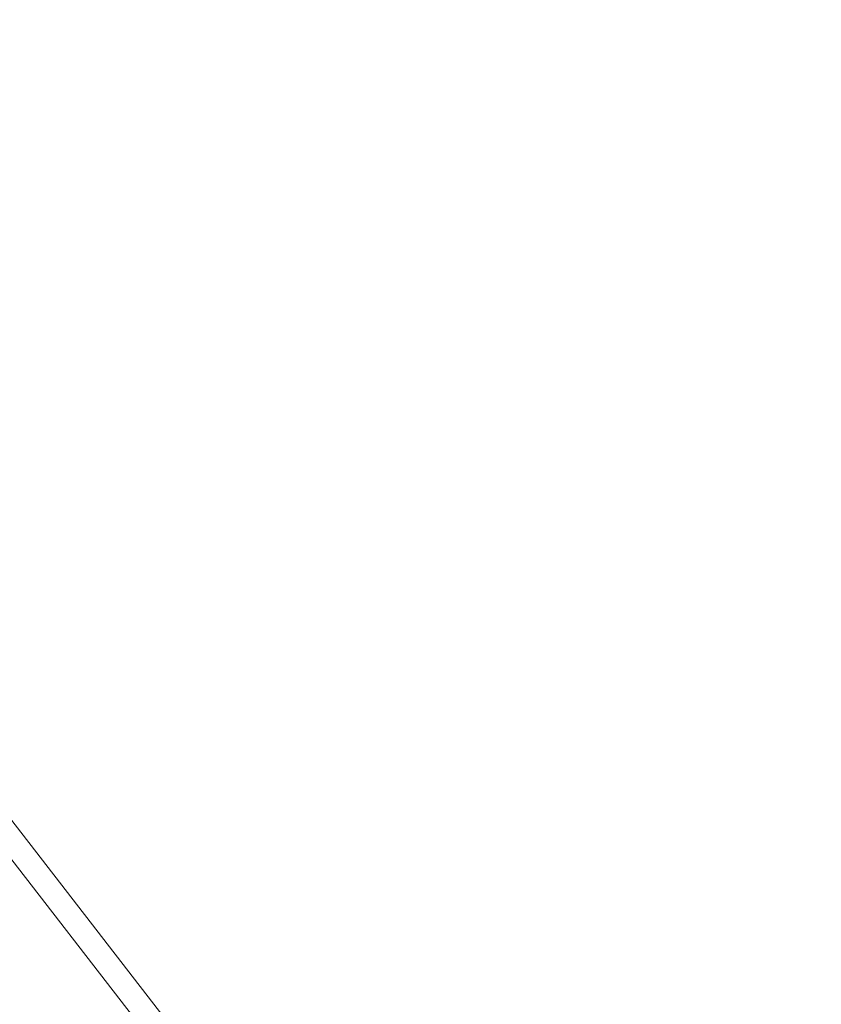
# Model space of a CAD drawing. Units: millimetres. Extents: x -3711 to 12993, y 12913 to 27163.
# Drawn here: x 10941 to 11472, y 19076 to 19729 of the extents above; entities that cross this region are included whole.
import ezdxf

# ---------------------------------------------------------------- set-up
doc = ezdxf.new("R2010")
doc.units = ezdxf.units.MM
doc.styles.get("Standard").update_dxf_attribs({"font": 'arial.ttf'})
doc.dimstyles.new('OLCU', dxfattribs={"dimtxt": 300, "dimasz": 225, "dimexe": 0.18, "dimexo": 0.0625, "dimgap": 80, "dimtad": 1, "dimdec": 0, "dimlfac": 0.1, "dimrnd": 5, "dimzin": 0, "dimdsep": 46, "dimtxsty": 'Standard', "dimcen": 0.09, "dimse1": 1, "dimse2": 1, "dimadec": 0, "dimazin": 0, "dimtfac": 1, "dimtdec": 0, "dimtofl": 0, "dimtmove": 0, "dimatfit": 3, "dimfxl": 1, "dimtolj": 1, "dimtzin": 0, "dimarcsym": 0})

# ---------------------------------------------------------------- blocks, each defined once
blk = doc.blocks.new('*D10')
at = {"color": 0, "lineweight": -2, "transparency": 16777216}
blk.add_line((-1936.04, 26850.02), (12893.21, 26850.02), dxfattribs=at)
at = {"color": 0, "transparency": 16777216}
for points in [[(-1936.04, 26866.69), (-1936.04, 26833.36), (-2036.04, 26850.02)], [(12893.21, 26866.69), (12893.21, 26833.36), (12993.21, 26850.02)]]:
    blk.add_solid(points, dxfattribs=at)
at = {"layer": 'Defpoints', "color": 0, "transparency": 16777216}
for p in [(12993.21, 26850.02), (-2036.04, 23188.61), (12993.21, 18692.93)]:
    blk.add_point(p, dxfattribs=at)
at = {"color": 0, "transparency": 16777216, "insert": (5478.58, 27032.14), "char_height": 200, "attachment_point": 5}
blk.add_mtext('\\A1;1505', dxfattribs=at)

msp = doc.modelspace()

# ---------------------------------------------------------------- linework, layer by layer
at = {"color": 0, "linetype": 'Continuous', "lineweight": 0}
for p, q in [((10857.51, 19299.14), (11076.23, 19016.77)), ((10844.86, 19289.35), (11063.58, 19006.97))]:
    msp.add_line(p, q, dxfattribs=at)

# ---------------------------------------------------------------- dimensions: what is measured, and where the dimension line sits
dim = msp.add_linear_dim(base=(12993.21, 26850.02), p1=(-2036.04, 23188.61), p2=(12993.21, 18692.93), dimstyle='OLCU', override={"dimtxt": 200, "dimasz": 100})
dim.commit()
dim.dimension.update_dxf_attribs({"geometry": '*D10', "text_midpoint": (5478.58, 27032.14)})

doc.saveas('drawing.dxf')
